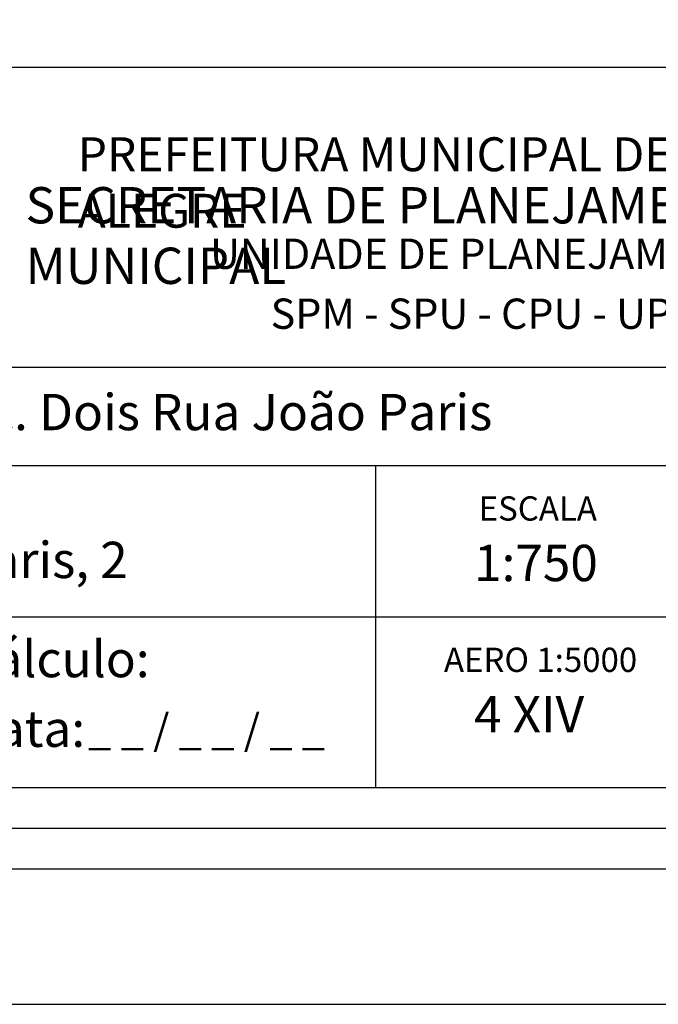
# Model space of a CAD drawing. Extents: x 189649 to 379922, y 1680853 to 3361931.
# Drawn here: x 190076 to 190112, y 1680853 to 1680907 of the extents above; entities that cross this region are included whole.
import ezdxf

# ---------------------------------------------------------------- set-up
doc = ezdxf.new("R2010")
doc.units = 0
doc.header["$LTSCALE"] = 5
doc.header["$MEASUREMENT"] = 0
doc.layers.get('0').update_dxf_attribs({"linetype": 'CONTINUOUS'})
doc.layers.get('DEFPOINTS').update_dxf_attribs({"linetype": 'CONTINUOUS'})
doc.layers.add('T-DIM', color=1, linetype='CONTINUOUS')
doc.layers.add('T-TEXTP', color=7, linetype='CONTINUOUS')
doc.styles.get("Standard").update_dxf_attribs({"font": 'ARIAL.TTF'})

msp = doc.modelspace()

# ---------------------------------------------------------------- linework, layer by layer
msp.add_lwpolyline([(189879.031, 1681067.801), (190167.781, 1681067.801), (190167.781, 1680860.051), (189879.031, 1680860.051)], close=True)
at = {"layer": 'DEFPOINTS'}
msp.add_lwpolyline([(190175.281, 1680852.551), (190175.281, 1681075.301), (189860.281, 1681075.301), (189860.281, 1680852.551)], close=True, dxfattribs=at)
at = {"layer": 'T-DIM'}
msp.add_lwpolyline([(190165.531, 1680862.301), (189881.281, 1680862.301), (189881.281, 1681065.551), (190165.531, 1681065.551)], close=True, dxfattribs=at)
at = {"layer": 'T-TEXTP'}
for p, q in [((190039.967, 1680904.507), (190163.281, 1680904.507)), ((190039.967, 1680887.877), (190163.281, 1680887.877)), ((190114.752, 1680882.408), (190039.967, 1680882.408)), ((190096.002, 1680864.551), (190096.002, 1680882.408)), ((190114.752, 1680874.018), (190039.967, 1680874.018)), ((190163.281, 1680864.551), (190039.967, 1680864.551))]:
    msp.add_line(p, q, dxfattribs=at)

# ---------------------------------------------------------------- texts
at = {"layer": 'T-TEXTP', "attachment_point": 1}
for s, insert, char_height in [('{\\fArial|b0|i0|c0|p34;\\H1.12x;PREFEITURA MUNICIPAL DE PORTO ALEGRE}', (190079.467, 1680900.619), 1.67816), ('{\\fArial|b1|i0|c0|p34;\\H1.034x;SECRETARIA DE PLANEJAMENTO MUNICIPAL}', (190076.576, 1680897.858), 1.94667), ('{\\fArial|b0|i0|c0|p34;UNIDADE DE PLANEJAMENTO VIÁRIO}', (190086.809, 1680895.002), 1.67816), ('{\\fArial|b0|i0|c0|p34;SPM - SPU - CPU - UPV}', (190090.166, 1680891.679), 1.67816), ('Arquivo: 577\\\\C\\\\UPV\\\\DM\\\\Bc. Dois Rua João Paris', (190041.34, 1680886.393), 2.01379), ('{\\fArial|b0|i0|c0|p34;ESCALA}', (190101.702, 1680880.712), 1.34253), ('Local: Bc. Dois Rua João Paris, 2', (190041.344, 1680878.194), 2.01379), (' 1:750', (190100.833, 1680878.026), 2.0138), ('{\\fArial|b0|i0|c0|p34;Cálculo:}', (190073.096, 1680872.698), 2.01379), ('{\\fArial|b0|i0|c0|p34;AERO 1:5000}', (190099.777, 1680872.321), 1.34253), (' 4 XIV', (190100.833, 1680869.635), 2.0138), ('{\\fArial|b0|i0|c0|p34;Data:}', (190073.096, 1680868.836), 2.01379), ('{\\fArial|b0|i0|c0|p34;_ _ / _ _ / _ _}', (190080.049, 1680868.641), 1.6875)]:
    msp.add_mtext(s, dxfattribs=dict(at, insert=insert, char_height=char_height))

doc.saveas('drawing.dxf')
